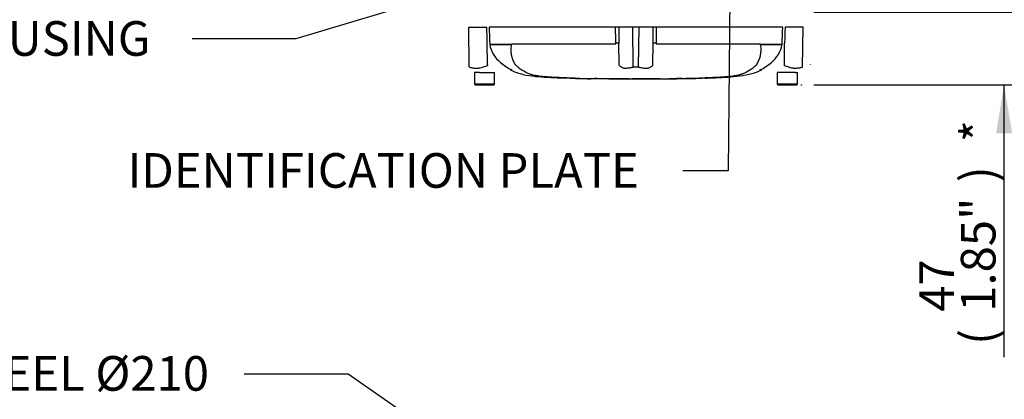
# Model space of a CAD drawing. Units: millimetres. Extents: x 0 to 594, y 0 to 420.
# Drawn here: x 85 to 176, y 259 to 294 of the extents above; entities that cross this region are included whole.
import ezdxf
from ezdxf import colors
from ezdxf.entities.mleader import LeaderData, LeaderLine
from ezdxf.enums import TextEntityAlignment as Align
from ezdxf.lldxf.tags import DXFTag
from ezdxf.math import Vec2, Vec3

# ---------------------------------------------------------------- set-up
doc = ezdxf.new("R2010")
doc.units = ezdxf.units.MM
for name, color, linetype in [('Default', 7, 'Continuous'), ('PART5', 7, 'Continuous'), ('TSH-1', 7, 'Continuous')]:
    doc.layers.add(name, color=color, linetype=linetype)
doc.styles.add('SEACAD_Arial', font='arial.ttf')
tags = doc.linetypes.add('HIDDEN2', pattern=[4.7625, 3.175, -1.5875]).pattern_tags.tags
tags[6:7] = [DXFTag(74, 4), DXFTag(75, 0), DXFTag(340, '0'), DXFTag(46, 0.0), DXFTag(50, 0.0), DXFTag(44, 0.0), DXFTag(45, 0.0)]
tags[4:5] = [DXFTag(74, 4), DXFTag(75, 0), DXFTag(340, '0'), DXFTag(46, 0.0), DXFTag(50, 0.0), DXFTag(44, 0.0), DXFTag(45, 0.0)]
tags = doc.linetypes.add('PHANTOM2', pattern=[31.75, 15.875, -3.175, 3.175, -3.175, 3.175, -3.175]).pattern_tags.tags
tags[14:15] = [DXFTag(74, 4), DXFTag(75, 0), DXFTag(340, '0'), DXFTag(46, 0.0), DXFTag(50, 0.0), DXFTag(44, 0.0), DXFTag(45, 0.0)]
tags[12:13] = [DXFTag(74, 4), DXFTag(75, 0), DXFTag(340, '0'), DXFTag(46, 0.0), DXFTag(50, 0.0), DXFTag(44, 0.0), DXFTag(45, 0.0)]
tags[10:11] = [DXFTag(74, 4), DXFTag(75, 0), DXFTag(340, '0'), DXFTag(46, 0.0), DXFTag(50, 0.0), DXFTag(44, 0.0), DXFTag(45, 0.0)]
tags[8:9] = [DXFTag(74, 4), DXFTag(75, 0), DXFTag(340, '0'), DXFTag(46, 0.0), DXFTag(50, 0.0), DXFTag(44, 0.0), DXFTag(45, 0.0)]
tags[6:7] = [DXFTag(74, 4), DXFTag(75, 0), DXFTag(340, '0'), DXFTag(46, 0.0), DXFTag(50, 0.0), DXFTag(44, 0.0), DXFTag(45, 0.0)]
tags[4:5] = [DXFTag(74, 4), DXFTag(75, 0), DXFTag(340, '0'), DXFTag(46, 0.0), DXFTag(50, 0.0), DXFTag(44, 0.0), DXFTag(45, 0.0)]
doc.dimstyles.new('ISO-InstDr', dxfattribs={"dimtxt": 3.2, "dimasz": 4.48, "dimexe": 1.6, "dimexo": 1.6, "dimgap": 0.8, "dimtad": 1, "dimdec": 0, "dimlfac": 7.000007, "dimzin": 0, "dimdsep": 46, "dimtxsty": 'SEACAD_Arial', "dimblk1": '_SE_FILLED', "dimblk2": '_SE_FILLED', "dimsah": 1, "dimcen": 1.6, "dimadec": 0, "dimazin": 0, "dimtfac": 0.5, "dimtofl": 0, "dimtmove": 0, "dimatfit": 3, "dimfxl": 1, "dimtzin": 0, "dimarcsym": 0})

# ---------------------------------------------------------------- blocks, each defined once
blk = doc.blocks.new('SE4')
at = {"layer": 'PART5', "color": 7, "linetype": 'PHANTOM2'}
for p, q in [((126.878, 293.534), (128.548, 293.534)), ((126.929, 289.847), (126.878, 293.534)), ((140.461, 293.534), (128.763, 293.534)), ((140.742, 293.534), (140.461, 293.534)), ((142.046, 293.534), (140.742, 293.534)), ((142.628, 293.534), (142.046, 293.534)), ((143.933, 293.534), (142.628, 293.534)), ((144.213, 293.534), (143.933, 293.534)), ((155.911, 293.534), (144.213, 293.534)), ((157.797, 293.534), (156.126, 293.534)), ((157.745, 289.847), (157.797, 293.534)), ((128.611, 290.026), (128.598, 292.036)), ((128.816, 292.042), (128.82, 291.927)), ((128.82, 291.927), (130.818, 291.927)), ((128.82, 291.927), (128.82, 291.927)), ((130.814, 291.922), (128.821, 291.922)), ((130.921, 291.981), (140.392, 291.981)), ((140.392, 291.981), (140.468, 291.973)), ((140.468, 291.973), (140.468, 292.042)), ((140.782, 290.026), (140.749, 292.036)), ((143.893, 290.026), (143.925, 292.036)), ((144.207, 292.042), (144.207, 291.973)), ((144.207, 291.973), (144.283, 291.981)), ((144.283, 291.981), (153.753, 291.981)), ((153.857, 291.927), (155.854, 291.927)), ((155.854, 291.922), (153.86, 291.922)), ((155.854, 291.927), (155.858, 292.042)), ((155.854, 291.927), (155.854, 291.927)), ((156.063, 290.026), (156.077, 292.036)), ((130.87, 289.574), (130.709, 289.574)), ((153.804, 289.574), (153.966, 289.574)), ((127.627, 289.319), (127.409, 289.319)), ((127.409, 289.319), (127.409, 288.248)), ((127.873, 289.319), (127.627, 289.319)), ((127.873, 289.319), (129.266, 289.319)), ((129.266, 288.248), (129.266, 289.319)), ((135.386, 288.838), (136.344, 288.806)), ((135.386, 288.838), (135.386, 288.833)), ((136.344, 288.806), (136.344, 288.804)), ((137.159, 288.783), (136.823, 288.79)), ((137.159, 288.786), (137.159, 288.783)), ((139.889, 288.754), (139.889, 288.753)), ((140.344, 288.754), (140.344, 288.753)), ((141.254, 288.751), (141.254, 288.752)), ((141.254, 288.752), (141.254, 288.751)), ((141.254, 288.75), (141.254, 288.75)), ((141.733, 288.75), (141.733, 288.751)), ((144.846, 288.755), (144.846, 288.753)), ((145.804, 288.76), (145.804, 288.759)), ((146.619, 288.767), (146.283, 288.763)), ((146.619, 288.77), (146.619, 288.767)), ((146.786, 288.772), (146.786, 288.769)), ((147.744, 288.794), (147.812, 288.796)), ((147.744, 288.791), (147.744, 288.787)), ((148.319, 288.805), (149.277, 288.837)), ((149.116, 288.83), (148.774, 288.816)), ((149.948, 288.862), (149.948, 288.863)), ((151.79, 289.095), (152.269, 289.24)), ((156.827, 289.319), (155.409, 289.319)), ((155.409, 289.319), (155.409, 288.248)), ((157.087, 289.319), (156.827, 289.319)), ((157.087, 289.319), (157.266, 289.319)), ((157.266, 288.248), (157.266, 289.319)), ((129.266, 288.248), (127.409, 288.248)), ((127.409, 288.248), (127.48, 288.177)), ((127.48, 288.177), (129.194, 288.177)), ((129.194, 288.177), (129.266, 288.248)), ((157.266, 288.248), (155.409, 288.248)), ((155.409, 288.248), (155.48, 288.177)), ((155.48, 288.177), (157.194, 288.177)), ((157.194, 288.177), (157.266, 288.248))]:
    blk.add_line(p, q, dxfattribs=at)
at = {"layer": 'PART5', "color": 7, "linetype": 'Continuous'}
for p, q in [((142.085, 289.847), (142.046, 293.534)), ((142.59, 289.847), (142.628, 293.534))]:
    blk.add_line(p, q, dxfattribs=at)
at = {"layer": 'PART5', "color": 7, "linetype": 'HIDDEN2'}
blk.add_line((158.491, 290.085), (158.491, 290.103), dxfattribs=at)
blk.add_circle((157.631, 288.177), 0.00881, dxfattribs=at)
at = {"layer": 'PART5', "color": 7, "linetype": 'PHANTOM2'}
for centre, radius, start, end in [((131.5, 292.407), 2.723, 190.27183, 231.79287), ((130.723, 291.779), 0.153, 39.88684, 46.25754), ((153.951, 291.779), 0.153, 133.74312, 140.1125), ((153.174, 292.407), 2.723, 308.20713, 349.72817), ((140.327, 308.784), 22.116, 238.01168, 238.16993), ((132.282, 292.889), 3.599, 226.75493, 247.02309), ((132.279, 292.886), 3.595, 245.46853, 246.37537), ((132.279, 292.886), 3.595, 246.95269, 247.03312), ((142.831, 288.724), 2.428, 147.55752, 148.44367), ((142.329, 307.736), 17.891, 269.21721, 270.83453), ((141.844, 288.724), 2.428, 31.5441, 32.44249), ((152.395, 292.886), 3.595, 292.96566, 313.2563), ((144.344, 308.789), 22.122, 301.83227, 301.98832), ((133.936, 293.419), 4.45, 249.87915, 256.33295), ((135.212, 300.819), 11.953, 258.77273, 269.60102), ((142.337, 511.292), 222.542, 268.14371, 268.5728), ((142.337, 563.474), 274.725, 268.73009, 271.26991), ((137.039, 301.845), 13.06, 266.95006, 270.52419), ((138.021, 301.464), 12.709, 266.34049, 272.15973), ((143.588, 491.309), 202.562, 270.62691, 270.85728), ((142.337, 511.292), 222.542, 270.94996, 271.85629), ((147.264, 312.977), 24.195, 271.13798, 272.49998), ((148.199, 307.245), 18.439, 271.78727, 273.35184), ((148.099, 305.222), 16.419, 272.35594, 273.18485), ((149.361, 301.816), 12.951, 270.81728, 280.80897)]:
    blk.add_arc(centre, radius, start, end, dxfattribs=at)
for centre, major_axis, start_param, end_param in [((140.419, 292.03), (0.357, 0.002), 0.388262, 1.43333), ((144.256, 292.03), (-0.357, 0.002), -1.43333, -0.388263)]:
    blk.add_ellipse(centre, major_axis=major_axis, ratio=0.035487, start_param=start_param, end_param=end_param, dxfattribs=at)
for points, knots in [([(128.598, 292.036), (128.583, 292.488), (128.568, 292.939), (128.553, 293.391), (128.551, 293.438), (128.55, 293.486), (128.548, 293.534)], [0, 0, 0, 0, 0.904625, 0.904625, 0.904625, 1, 1, 1, 1]), ([(128.763, 293.534), (128.765, 293.486), (128.767, 293.438), (128.768, 293.391), (128.784, 292.941), (128.8, 292.492), (128.816, 292.042)], [0, 0, 0, 0, 0.095792, 0.095792, 0.095792, 1, 1, 1, 1]), ([(155.858, 292.042), (155.874, 292.492), (155.89, 292.941), (155.906, 293.391), (155.908, 293.438), (155.91, 293.486), (155.911, 293.534)], [0, 0, 0, 0, 0.904208, 0.904208, 0.904208, 1, 1, 1, 1]), ([(156.126, 293.534), (156.125, 293.486), (156.123, 293.438), (156.122, 293.391), (156.107, 292.939), (156.092, 292.488), (156.077, 292.036)], [0, 0, 0, 0, 0.095375, 0.095375, 0.095375, 1, 1, 1, 1]), ([(136.249, 288.817), (136.058, 288.823), (135.867, 288.83), (135.485, 288.844), (135.294, 288.852), (134.912, 288.87), (134.723, 288.88), (134.347, 288.902), (134.162, 288.914), (133.636, 288.954), (133.312, 288.991), (132.913, 289.072), (132.788, 289.103), (132.539, 289.178), (132.417, 289.221), (132.065, 289.371), (131.848, 289.497), (131.548, 289.716), (131.452, 289.793), (131.273, 289.964), (131.189, 290.058), (131.089, 290.23), (131.061, 290.292), (131.009, 290.415), (130.984, 290.477), (130.914, 290.668), (130.875, 290.799), (130.815, 291.078), (130.797, 291.228), (130.793, 291.543), (130.808, 291.707), (130.841, 291.877)], [0, 0, 0, 0, 0.0625, 0.0625, 0.125, 0.125, 0.1875, 0.1875, 0.25, 0.25, 0.375, 0.375, 0.4375, 0.4375, 0.5, 0.5, 0.625, 0.625, 0.6875, 0.6875, 0.75, 0.75, 0.78125, 0.78125, 0.8125, 0.8125, 0.875, 0.875, 0.9375, 0.9375, 1, 1, 1, 1]), ([(130.829, 291.89), (130.825, 291.893), (130.822, 291.898), (130.818, 291.906), (130.816, 291.909), (130.815, 291.914), (130.814, 291.915), (130.814, 291.919), (130.814, 291.921), (130.814, 291.922)], [0, 0, 0, 0, 0.5, 0.5, 0.75, 0.75, 0.875, 0.875, 1, 1, 1, 1]), ([(130.818, 291.927), (130.822, 291.923), (130.826, 291.919), (130.834, 291.916), (130.836, 291.915), (130.841, 291.917), (130.843, 291.919), (130.846, 291.925), (130.848, 291.928), (130.851, 291.934), (130.853, 291.937), (130.858, 291.945), (130.862, 291.95), (130.874, 291.963), (130.883, 291.97), (130.902, 291.979), (130.911, 291.981), (130.921, 291.981)], [0, 0, 0, 0, 0.125, 0.125, 0.1875, 0.1875, 0.25, 0.25, 0.3125, 0.3125, 0.375, 0.375, 0.5, 0.5, 0.75, 0.75, 1, 1, 1, 1]), ([(153.834, 291.877), (153.866, 291.709), (153.881, 291.547), (153.879, 291.238), (153.861, 291.089), (153.802, 290.809), (153.763, 290.678), (153.694, 290.487), (153.669, 290.426), (153.618, 290.303), (153.591, 290.242), (153.493, 290.068), (153.408, 289.971), (153.228, 289.798), (153.132, 289.72), (152.831, 289.5), (152.612, 289.373), (152.261, 289.223), (152.14, 289.179), (151.891, 289.104), (151.765, 289.073), (151.363, 288.991), (151.047, 288.955), (150.519, 288.914), (150.338, 288.902), (149.967, 288.88), (149.775, 288.87), (149.39, 288.852), (149.197, 288.844), (148.811, 288.83), (148.619, 288.823), (148.426, 288.817)], [0, 0, 0, 0, 0.0625, 0.0625, 0.125, 0.125, 0.1875, 0.1875, 0.21875, 0.21875, 0.25, 0.25, 0.3125, 0.3125, 0.375, 0.375, 0.5, 0.5, 0.5625, 0.5625, 0.625, 0.625, 0.75, 0.75, 0.8125, 0.8125, 0.875, 0.875, 0.9375, 0.9375, 1, 1, 1, 1]), ([(153.753, 291.981), (153.763, 291.981), (153.773, 291.979), (153.791, 291.97), (153.8, 291.963), (153.812, 291.95), (153.816, 291.945), (153.822, 291.937), (153.823, 291.934), (153.827, 291.928), (153.828, 291.924), (153.832, 291.919), (153.834, 291.917), (153.839, 291.915), (153.841, 291.916), (153.848, 291.919), (153.852, 291.923), (153.857, 291.927)], [0, 0, 0, 0, 0.25, 0.25, 0.5, 0.5, 0.625, 0.625, 0.6875, 0.6875, 0.75, 0.75, 0.8125, 0.8125, 0.875, 0.875, 1, 1, 1, 1]), ([(153.86, 291.922), (153.861, 291.921), (153.861, 291.919), (153.86, 291.915), (153.86, 291.914), (153.858, 291.909), (153.857, 291.906), (153.852, 291.898), (153.849, 291.893), (153.845, 291.89)], [0, 0, 0, 0, 0.125, 0.125, 0.25, 0.25, 0.5, 0.5, 1, 1, 1, 1]), ([(126.929, 289.847), (126.956, 289.832), (126.984, 289.819), (127.021, 289.807), (127.028, 289.805), (127.043, 289.801), (127.05, 289.799), (127.073, 289.794), (127.088, 289.791), (127.165, 289.775), (127.228, 289.763), (127.426, 289.736), (127.567, 289.731), (127.755, 289.742), (127.794, 289.745), (127.87, 289.756), (127.908, 289.764), (128.023, 289.791), (128.1, 289.814), (128.256, 289.862), (128.336, 289.888), (128.497, 289.94), (128.58, 289.967), (128.663, 289.994)], [0, 0, 0, 0, 0.0625, 0.0625, 0.078125, 0.078125, 0.09375, 0.09375, 0.125, 0.125, 0.25, 0.25, 0.5, 0.5, 0.5625, 0.5625, 0.625, 0.625, 0.75, 0.75, 0.875, 0.875, 1, 1, 1, 1]), ([(130.72, 289.572), (130.747, 289.559), (131.107, 289.383), (131.905, 289.131), (133.038, 288.959), (134.17, 288.889), (134.979, 288.847), (135.363, 288.834), (135.386, 288.833)], [0, 0, 0, 0, 0.017321, 0.266937, 0.505752, 0.744005, 0.986896, 1, 1, 1, 1]), ([(140.762, 289.994), (140.795, 289.967), (140.831, 289.94), (140.909, 289.887), (140.951, 289.86), (141.04, 289.811), (141.087, 289.788), (141.163, 289.761), (141.188, 289.753), (141.228, 289.744), (141.242, 289.742), (141.269, 289.74), (141.283, 289.739), (141.325, 289.736), (141.354, 289.736), (141.413, 289.736), (141.444, 289.737), (141.537, 289.743), (141.6, 289.751), (141.732, 289.77), (141.8, 289.782), (141.905, 289.802), (141.94, 289.808), (141.994, 289.818), (142.012, 289.823), (142.048, 289.834), (142.067, 289.84), (142.085, 289.847)], [0, 0, 0, 0, 0.125, 0.125, 0.25, 0.25, 0.375, 0.375, 0.4375, 0.4375, 0.46875, 0.46875, 0.5, 0.5, 0.5625, 0.5625, 0.625, 0.625, 0.75, 0.75, 0.875, 0.875, 0.9375, 0.9375, 0.96875, 0.96875, 1, 1, 1, 1]), ([(142.59, 289.847), (142.625, 289.832), (142.661, 289.819), (142.706, 289.807), (142.715, 289.805), (142.733, 289.801), (142.742, 289.799), (142.769, 289.794), (142.786, 289.791), (142.875, 289.775), (142.943, 289.763), (143.141, 289.736), (143.264, 289.731), (143.407, 289.742), (143.435, 289.745), (143.488, 289.756), (143.514, 289.764), (143.589, 289.791), (143.636, 289.814), (143.725, 289.862), (143.766, 289.888), (143.844, 289.94), (143.88, 289.967), (143.913, 289.994)], [0, 0, 0, 0, 0.0625, 0.0625, 0.078125, 0.078125, 0.09375, 0.09375, 0.125, 0.125, 0.25, 0.25, 0.5, 0.5, 0.5625, 0.5625, 0.625, 0.625, 0.75, 0.75, 0.875, 0.875, 1, 1, 1, 1]), ([(149.989, 288.866), (150.2, 288.876), (150.726, 288.901), (151.685, 288.964), (152.787, 289.137), (153.573, 289.386), (153.928, 289.559), (153.955, 289.572)], [0, 0, 0, 0, 0.142427, 0.416708, 0.691978, 0.979684, 1, 1, 1, 1]), ([(156.012, 289.994), (156.096, 289.967), (156.178, 289.94), (156.341, 289.887), (156.421, 289.86), (156.578, 289.811), (156.656, 289.788), (156.77, 289.761), (156.808, 289.753), (156.864, 289.744), (156.883, 289.742), (156.921, 289.74), (156.939, 289.739), (156.995, 289.736), (157.032, 289.736), (157.105, 289.736), (157.141, 289.737), (157.248, 289.743), (157.316, 289.751), (157.447, 289.77), (157.51, 289.782), (157.601, 289.802), (157.631, 289.808), (157.675, 289.818), (157.689, 289.823), (157.718, 289.834), (157.732, 289.84), (157.745, 289.847)], [0, 0, 0, 0, 0.125, 0.125, 0.25, 0.25, 0.375, 0.375, 0.4375, 0.4375, 0.46875, 0.46875, 0.5, 0.5, 0.5625, 0.5625, 0.625, 0.625, 0.75, 0.75, 0.875, 0.875, 0.9375, 0.9375, 0.96875, 0.96875, 1, 1, 1, 1]), ([(136.823, 288.79), (136.759, 288.792), (136.698, 288.793), (136.584, 288.796), (136.532, 288.797), (136.444, 288.799), (136.407, 288.8), (136.37, 288.801), (136.361, 288.801), (136.348, 288.802), (136.344, 288.802), (136.344, 288.802)], [0, 0, 0, 0, 0.25, 0.25, 0.5, 0.5, 0.75, 0.75, 0.875, 0.875, 1, 1, 1, 1]), ([(139.79, 288.753), (139.786, 288.753), (139.778, 288.754), (139.758, 288.754), (139.745, 288.754), (139.71, 288.754), (139.695, 288.754), (139.661, 288.754), (139.64, 288.755), (139.601, 288.755), (139.586, 288.755), (139.556, 288.755), (139.54, 288.755), (139.508, 288.755), (139.491, 288.755), (139.454, 288.756), (139.434, 288.756), (139.37, 288.756), (139.324, 288.757), (139.228, 288.757), (139.178, 288.758), (139.075, 288.759), (139.024, 288.759), (138.92, 288.76), (138.867, 288.76), (138.763, 288.761), (138.711, 288.762), (138.606, 288.763), (138.553, 288.763), (138.5, 288.764)], [0.139489, 0.139489, 0.139489, 0.139489, 0.25, 0.25, 0.375, 0.375, 0.4375, 0.4375, 0.5, 0.5, 0.53125, 0.53125, 0.5625, 0.5625, 0.59375, 0.59375, 0.625, 0.625, 0.6875, 0.6875, 0.75, 0.75, 0.8125, 0.8125, 0.875, 0.875, 0.9375, 0.9375, 1, 1, 1, 1]), ([(140.344, 288.753), (140.229, 288.753), (140.113, 288.754), (139.998, 288.754), (139.961, 288.754), (139.925, 288.754), (139.889, 288.754)], [0, 0, 0, 0, 0.761542, 0.761542, 0.761542, 1, 1, 1, 1]), ([(139.889, 288.753), (140.008, 288.753), (140.127, 288.753), (140.246, 288.752), (140.279, 288.752), (140.311, 288.752), (140.344, 288.752)], [0, 0, 0, 0, 0.784283, 0.784283, 0.784283, 1, 1, 1, 1]), ([(141.254, 288.752), (141.148, 288.752), (141.042, 288.752), (140.936, 288.753), (140.739, 288.753), (140.541, 288.753), (140.344, 288.754)], [0, 0, 0, 0, 0.349578, 0.349578, 0.349578, 1, 1, 1, 1]), ([(141.733, 288.751), (141.65, 288.751), (141.567, 288.751), (141.483, 288.751), (141.407, 288.751), (141.331, 288.751), (141.254, 288.751)], [0, 0, 0, 0, 0.521876, 0.521876, 0.521876, 1, 1, 1, 1]), ([(141.254, 288.75), (141.328, 288.75), (141.402, 288.75), (141.476, 288.75), (141.562, 288.75), (141.648, 288.75), (141.733, 288.75)], [0, 0, 0, 0, 0.462962, 0.462962, 0.462962, 1, 1, 1, 1]), ([(143.29, 288.751), (143.238, 288.751), (143.186, 288.751), (143.082, 288.751), (143.03, 288.751), (142.875, 288.751), (142.771, 288.751), (142.571, 288.75), (142.472, 288.75), (142.302, 288.75), (142.237, 288.75), (142.128, 288.75), (142.095, 288.749), (142.047, 288.749), (142.033, 288.749), (142.012, 288.749), (142.005, 288.749), (142, 288.749)], [0, 0, 0, 0, 0.0625, 0.0625, 0.125, 0.125, 0.25, 0.25, 0.375, 0.375, 0.5, 0.5, 0.625, 0.625, 0.75, 0.75, 0.8619746, 0.8619746, 0.8619746, 0.8619746]), ([(144.585, 288.753), (144.584, 288.753), (144.583, 288.753), (144.578, 288.753), (144.57, 288.753), (144.549, 288.753), (144.535, 288.753), (144.499, 288.753), (144.485, 288.753), (144.451, 288.753), (144.43, 288.753), (144.39, 288.753), (144.375, 288.753), (144.345, 288.753), (144.329, 288.753), (144.297, 288.752), (144.28, 288.752), (144.243, 288.752), (144.223, 288.752), (144.159, 288.752), (144.113, 288.752), (144.017, 288.752), (143.967, 288.752), (143.864, 288.752), (143.813, 288.752), (143.709, 288.752), (143.657, 288.752), (143.553, 288.751), (143.501, 288.751), (143.396, 288.751), (143.343, 288.751), (143.29, 288.751)], [0.0849516, 0.0849516, 0.0849516, 0.0849516, 0.125, 0.125, 0.25, 0.25, 0.375, 0.375, 0.4375, 0.4375, 0.5, 0.5, 0.53125, 0.53125, 0.5625, 0.5625, 0.59375, 0.59375, 0.625, 0.625, 0.6875, 0.6875, 0.75, 0.75, 0.8125, 0.8125, 0.875, 0.875, 0.9375, 0.9375, 1, 1, 1, 1]), ([(144.846, 288.755), (144.973, 288.755), (145.099, 288.756), (145.226, 288.756), (145.419, 288.757), (145.612, 288.759), (145.804, 288.76)], [0, 0, 0, 0, 0.396369, 0.396369, 0.396369, 1, 1, 1, 1]), ([(146.283, 288.763), (146.219, 288.762), (146.158, 288.762), (146.044, 288.761), (145.992, 288.76), (145.904, 288.759), (145.867, 288.759), (145.83, 288.758), (145.821, 288.758), (145.808, 288.758), (145.804, 288.758), (145.804, 288.758)], [0, 0, 0, 0, 0.25, 0.25, 0.5, 0.5, 0.75, 0.75, 0.875, 0.875, 1, 1, 1, 1]), ([(145.806, 288.758), (145.887, 288.759), (146.079, 288.76), (146.422, 288.764), (146.655, 288.767), (146.786, 288.769)], [0, 0, 0, 0, 0.224403, 0.634522, 1, 1, 1, 1])]:
    blk.add_open_spline(points, degree=3, knots=knots, dxfattribs=at)
at = {"layer": 'PART5', "color": 7, "linetype": 'Continuous'}
for points, knots in [([(140.468, 292.042), (140.466, 292.492), (140.464, 292.941), (140.462, 293.391), (140.462, 293.438), (140.462, 293.486), (140.461, 293.534)], [0, 0, 0, 0, 0.904208, 0.904208, 0.904208, 1, 1, 1, 1]), ([(140.742, 293.534), (140.742, 293.486), (140.742, 293.438), (140.742, 293.391), (140.745, 292.939), (140.747, 292.488), (140.749, 292.036)], [0, 0, 0, 0, 0.095375, 0.095375, 0.095375, 1, 1, 1, 1]), ([(143.925, 292.036), (143.928, 292.488), (143.93, 292.939), (143.932, 293.391), (143.932, 293.438), (143.933, 293.486), (143.933, 293.534)], [0, 0, 0, 0, 0.904625, 0.904625, 0.904625, 1, 1, 1, 1]), ([(144.213, 293.534), (144.213, 293.486), (144.213, 293.438), (144.212, 293.391), (144.211, 292.941), (144.209, 292.492), (144.207, 292.042)], [0, 0, 0, 0, 0.095792, 0.095792, 0.095792, 1, 1, 1, 1])]:
    blk.add_open_spline(points, degree=3, knots=knots, dxfattribs=at)
at = {"layer": 'PART5', "color": 7, "linetype": 'PHANTOM2'}
for points in [[(136.346, 288.802), (136.449, 288.798), (136.737, 288.791), (137.212, 288.782)], [(139.79, 288.754), (139.955, 288.753), (140.139, 288.752), (140.344, 288.752)], [(141.254, 288.75), (141.359, 288.75), (141.608, 288.749), (142.002, 288.749)], [(144.579, 288.753), (144.632, 288.753), (144.721, 288.753), (144.846, 288.753)], [(146.786, 288.772), (147.106, 288.777), (147.425, 288.783), (147.744, 288.791)], [(148.923, 288.82), (149.265, 288.831), (149.607, 288.845), (149.948, 288.862)]]:
    blk.add_open_spline(points, degree=3, dxfattribs=at)
blk = doc.blocks.new('DMBLK124')
at = {"layer": 'Default', "linetype": 'Continuous'}
for points in [[(177.124, 299.371), (175.631, 299.371), (176.377, 294.891)], [(177.124, 283.697), (176.377, 288.177), (175.631, 283.697)]]:
    blk.add_hatch(color=7, dxfattribs=at).paths.add_polyline_path(points)
at = {"layer": 'Default', "color": 7, "linetype": 'Continuous'}
for p, q in [((176.377, 294.891), (176.377, 303.851)), ((158.794, 294.891), (177.977, 294.891)), ((158.794, 288.177), (177.977, 288.177)), ((176.377, 263.047), (176.377, 288.177))]:
    blk.add_line(p, q, dxfattribs=at)
at = {"layer": 'Default', "color": 7, "linetype": 'Continuous', "style": 'SEACAD_Arial'}
for s, p in [('*', (172.377, 282.894)), (')', (172.377, 279.193)), ('1.85"', (172.377, 267.228)), ('47', (168.537, 267.228)), ('(', (172.377, 264.167))]:
    blk.add_text(s, height=3.2, rotation=90, dxfattribs=at).set_placement(p, align=Align.TOP_LEFT)
blk = doc.blocks.new('_SE_FILLED')
at = {"color": 0}
blk.add_line((0, 0), (-1, 0), dxfattribs=at)
blk.add_solid([(0, 0), (-1, -0.1665), (-1, 0.1665), (0, 0)], dxfattribs=at)

msp = doc.modelspace()

# ---------------------------------------------------------------- block references
at = {"layer": 'TSH-1'}
msp.add_blockref('SE4', (0, 0), dxfattribs=at)

# ---------------------------------------------------------------- dimensions: what is measured, and where the dimension line sits
at = {"layer": 'Default', "color": 7, "linetype": 'Continuous'}
dim = msp.add_linear_dim(base=(176.377, 288.177), p1=(157.194, 288.177), p2=(157.194, 294.891), angle=90, text='\\A1;<> *', dimstyle='ISO-InstDr', override={"dimpost": '\\X'}, dxfattribs=at)
dim.commit()
dim.dimension.update_dxf_attribs({"geometry": 'DMBLK124', "text_midpoint": (176.377, 285.753), "dimtype": 161})

# ---------------------------------------------------------------- leaders
ml = msp.add_multileader_mtext('Standard', dxfattribs=at)
ml.set_content('{\\pxsm0.9;\\fArial|b0||i0||c0|p34;\\W1.;BATTERY HOUSING\\P}', color=256)
ml.set_leader_properties()
ml.build(insert=Vec2(0, 0))
ml.multileader.update_dxf_attribs({"dogleg_length": 9.6, "arrow_head_size": 4.48})
ctx = ml.context
ctx.base_point, ctx.char_height, ctx.arrow_head_size, ctx.landing_gap_size = Vec3(52.825, 300.223), 3.2, 4.48, 1.12
notes = []
notes.append((ctx, [(0, (1, 1, 0), (107.631, 299.823), (-1, 0), 9.6, [(0, [(139.754, 320.046)], 0, [])])]))
ctx.mtext.insert = Vec3(54.825, 301.45)
ml = msp.add_multileader_mtext('Standard', dxfattribs=at)
ml.set_content('{\\pxsm0.9;\\fArial|b0||i0||c0|p34;\\W1.;IDENTIFICATION PLATE\\P}', color=256)
ml.set_leader_properties()
ml.build(insert=Vec2(0, 0))
ml.multileader.update_dxf_attribs({"dogleg_length": 4.176, "arrow_head_size": 4.48})
ctx = ml.context
ctx.base_point, ctx.char_height, ctx.arrow_head_size, ctx.landing_gap_size = Vec3(93.334, 280.654), 3.2, 4.48, 1.12
notes.append((ctx, [(0, (1, 1, 0), (150.857, 280.254), (-1, 0), 4.176, [(0, [(151.131, 305.105)], 0, [])])]))
ctx.mtext.insert = Vec3(95.334, 281.881)
ml = msp.add_multileader_mtext('Standard', dxfattribs=at)
ml.set_content('{\\pxsm0.9;\\fArial|b0||i0||c0|p34;\\W1.;TERMINAL HOUSING\\P}', color=256)
ml.set_leader_properties()
ml.build(insert=Vec2(0, 0))
ml.multileader.update_dxf_attribs({"dogleg_length": 9.6, "arrow_head_size": 4.48})
ctx = ml.context
ctx.base_point, ctx.char_height, ctx.arrow_head_size, ctx.landing_gap_size = Vec3(53.896, 292.848), 3.2, 4.48, 1.12
notes.append((ctx, [(0, (1, 1, 0), (110.907, 292.448), (-1, 0), 9.6, [(0, [(128.604, 297.745)], 0, [])])]))
ctx.mtext.insert = Vec3(55.896, 294.075)
ml = msp.add_multileader_mtext('Standard', dxfattribs=at)
ml.set_content('{\\pxsm0.9;\\fArial|b0||i0||c0|p34;\\W1.;HANDWHEEL %%c210\\P}', color=256)
ml.set_leader_properties()
ml.build(insert=Vec2(0, 0))
ml.multileader.update_dxf_attribs({"dogleg_length": 9.6, "arrow_head_size": 4.48})
ctx = ml.context
ctx.base_point, ctx.char_height, ctx.arrow_head_size, ctx.landing_gap_size = Vec3(62.866, 261.869), 3.2, 4.48, 1.12
notes.append((ctx, [(0, (1, 1, 0), (115.721, 261.469), (-1, 0), 9.6, [(0, [(124.813, 255.154)], 0, [])])]))
ctx.mtext.insert = Vec3(64.866, 263.133)
for ctx, leaders in notes:
    for number, flags, end, landing, length, lines in leaders:
        leader = LeaderData()
        leader.index, (leader.has_last_leader_line, leader.has_dogleg_vector, leader.attachment_direction) = number, flags
        leader.last_leader_point, leader.dogleg_vector, leader.dogleg_length = Vec3(end), Vec3(landing), length
        for number, points, colour, breaks in lines:
            line = LeaderLine()
            line.index, line.vertices, line.color, line.breaks = number, Vec3.list(points), colors.encode_raw_color(colour), breaks
            leader.lines.append(line)
        ctx.leaders.append(leader)

doc.saveas('drawing.dxf')
